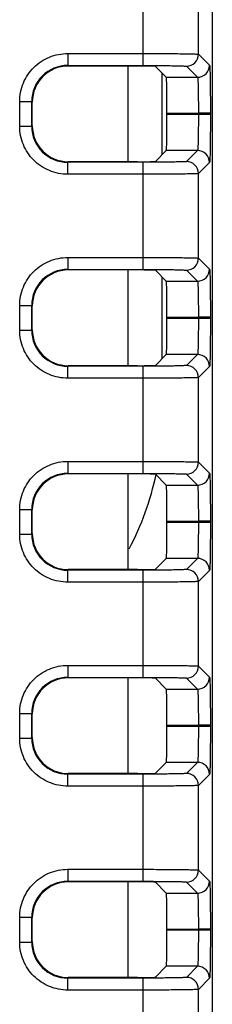
# Model space of a CAD drawing. Units: inches. Extents: x 0 to 17, y 0 to 11.
# Drawn here: x 15.3 to 15.4, y 5 to 5.4 of the extents above; entities that cross this region are included whole.
import ezdxf

# ---------------------------------------------------------------- set-up
doc = ezdxf.new("R2010")
doc.units = ezdxf.units.IN
doc.header["$LTSCALE"] = 0.935
doc.header["$MEASUREMENT"] = 0
doc.layers.get('0').update_dxf_attribs({"linetype": 'CONTINUOUS'})

msp = doc.modelspace()

# ---------------------------------------------------------------- linework, layer by layer
at = {"color": 7, "linetype": 'CONTINUOUS'}
for p, q in [((15.4164712117, 5.8761771757), (15.4164712117, 4.5143553588)), ((15.3825395997, 5.4139688921), (15.3825395997, 5.4667211227)), ((15.4097008166, 5.419508889), (15.4097008166, 5.4611811258)), ((15.3454036838, 5.4198735044), (15.3825395997, 5.4198735044)), ((15.3454036838, 5.4198735044), (15.3454036838, 5.4139688921)), ((15.4097008166, 5.419508889), (15.4151365546, 5.414073151)), ((15.345402971, 5.4139688921), (15.3825395997, 5.4139688921)), ((15.345402971, 5.4139688921), (15.3456734937, 5.4136990822)), ((15.3796379346, 5.4136990822), (15.3456734937, 5.4136990822)), ((15.375132629, 5.3665972317), (15.375132629, 5.4136990822)), ((15.3884948531, 5.4135471591), (15.3938734736, 5.4081685386)), ((15.3919042826, 5.3701585843), (15.3919042826, 5.4101377296)), ((15.4037962043, 5.4136042766), (15.4092319574, 5.4081685235)), ((15.3938734736, 5.4081685386), (15.4092319574, 5.4081685235)), ((15.3217852343, 5.396255055), (15.3276898467, 5.3962550552)), ((15.3217852343, 5.384041259), (15.3217852343, 5.396255055)), ((15.3276898467, 5.3840374706), (15.3276898467, 5.3962589185)), ((15.3276898467, 5.3962589185), (15.3279596566, 5.3959852451)), ((15.3279596566, 5.3843110689), (15.3279596566, 5.3959852451)), ((15.3941773198, 5.3904547015), (15.4096370705, 5.3904584494)), ((15.3941773198, 5.3898416124), (15.3941773198, 5.3904547015)), ((15.4096370705, 5.3898377858), (15.3941773198, 5.3898416124)), ((15.4096370705, 5.3904584494), (15.4096370705, 5.3898377858)), ((15.4155416829, 5.3904547015), (15.4096370705, 5.3904547015)), ((15.4155416829, 5.3898416124), (15.4096370705, 5.3898416122)), ((15.4155416829, 5.3904547015), (15.4155416829, 5.3898416124)), ((15.3217852343, 5.384041259), (15.3276898467, 5.384041259)), ((15.3279596566, 5.3843110689), (15.3276898467, 5.3840374706)), ((15.3884948531, 5.3667491549), (15.3938734736, 5.3721277753)), ((15.409231952, 5.3721277851), (15.3938734736, 5.3721277753)), ((15.409231952, 5.3721277851), (15.4037962043, 5.3666920374)), ((15.3456734937, 5.3665972317), (15.3454026421, 5.3663274219)), ((15.3825395997, 5.3663274219), (15.3454026421, 5.3663274219)), ((15.3454036838, 5.3604228095), (15.3454036838, 5.3663274219)), ((15.3796379346, 5.3665972317), (15.3456734937, 5.3665972317)), ((15.3825395997, 5.3135751913), (15.3825395997, 5.3663274219)), ((15.4151365546, 5.3662231629), (15.4097008166, 5.360787425)), ((15.3825395997, 5.3604228095), (15.3454036838, 5.3604228095)), ((15.4097008166, 5.3191151882), (15.4097008166, 5.360787425)), ((15.3454036838, 5.3194798037), (15.3825395997, 5.3194798037)), ((15.3454036838, 5.3194798037), (15.3454036838, 5.3135751913)), ((15.4097008166, 5.3191151882), (15.4151365546, 5.3136794502)), ((15.345402971, 5.3135751913), (15.3825395997, 5.3135751913)), ((15.345402971, 5.3135751913), (15.3456734937, 5.3133053814)), ((15.3796379346, 5.3133053814), (15.3456734937, 5.3133053814)), ((15.375132629, 5.2662035309), (15.375132629, 5.3133053814)), ((15.3884948531, 5.3131534583), (15.3938734736, 5.3077748379)), ((15.4037962043, 5.3132105758), (15.4092319574, 5.3077748227)), ((15.3919042826, 5.2697648835), (15.3919042826, 5.3097440288)), ((15.3938734736, 5.3077748379), (15.4092319574, 5.3077748227)), ((15.3217852343, 5.2958613542), (15.3276898467, 5.2958613544)), ((15.3217852343, 5.2836475582), (15.3217852343, 5.2958613542)), ((15.3276898467, 5.2958652177), (15.3279596566, 5.2955915443)), ((15.3276898467, 5.2836437698), (15.3276898467, 5.2958652177)), ((15.3279596566, 5.2839173681), (15.3279596566, 5.2955915443)), ((15.3941773198, 5.2900610007), (15.4096370705, 5.2900647486)), ((15.3941773198, 5.2894479116), (15.3941773198, 5.2900610007)), ((15.4096370705, 5.289444085), (15.3941773198, 5.2894479116)), ((15.4096370705, 5.2900647486), (15.4096370705, 5.289444085)), ((15.4155416829, 5.2900610007), (15.4096370705, 5.2900610007)), ((15.4155416829, 5.2894479116), (15.4096370705, 5.2894479114)), ((15.4155416829, 5.2900610007), (15.4155416829, 5.2894479116)), ((15.3217852343, 5.2836475582), (15.3276898467, 5.2836475582)), ((15.3279596566, 5.2839173681), (15.3276898467, 5.2836437698)), ((15.3884948531, 5.2663554541), (15.3938734736, 5.2717340745)), ((15.409231952, 5.2717340844), (15.3938734736, 5.2717340745)), ((15.409231952, 5.2717340844), (15.4037962043, 5.2662983366)), ((15.3456734937, 5.2662035309), (15.3454026421, 5.2659337211)), ((15.3825395997, 5.2659337211), (15.3454026421, 5.2659337211)), ((15.3454036838, 5.2600291087), (15.3454036838, 5.2659337211)), ((15.3796379346, 5.2662035309), (15.3456734937, 5.2662035309)), ((15.3825395997, 5.2131814905), (15.3825395997, 5.2659337211)), ((15.4151365546, 5.2658294621), (15.4097008166, 5.2603937242)), ((15.3825395997, 5.2600291087), (15.3454036838, 5.2600291087)), ((15.4097008166, 5.2187214874), (15.4097008166, 5.2603937242)), ((15.3454036838, 5.2190861029), (15.3825395997, 5.2190861029)), ((15.3454036838, 5.2190861029), (15.3454036838, 5.2131814905)), ((15.4097008166, 5.2187214874), (15.4151365546, 5.2132857494)), ((15.345402971, 5.2131814905), (15.3825395997, 5.2131814905)), ((15.345402971, 5.2131814905), (15.3456734937, 5.2129116806)), ((15.3796379346, 5.2129116806), (15.3456734937, 5.2129116806)), ((15.375132629, 5.1658098302), (15.375132629, 5.2129116806)), ((15.3884948531, 5.2127597575), (15.3938734736, 5.2073811371)), ((15.4037962043, 5.212816875), (15.4092319574, 5.2073811219)), ((15.3938734736, 5.2073811371), (15.4092319574, 5.2073811219)), ((15.3217852343, 5.1954676534), (15.3276898467, 5.1954676536)), ((15.3217852343, 5.1832538574), (15.3217852343, 5.1954676534)), ((15.3276898467, 5.1954715169), (15.3279596566, 5.1951978435)), ((15.3276898467, 5.183250069), (15.3276898467, 5.1954715169)), ((15.3279596566, 5.1835236673), (15.3279596566, 5.1951978435)), ((15.3941773198, 5.1896673), (15.4096370705, 5.1896710478)), ((15.3941773198, 5.1890542109), (15.3941773198, 5.1896673)), ((15.4096370705, 5.1890503842), (15.3941773198, 5.1890542109)), ((15.4096370705, 5.1896710478), (15.4096370705, 5.1890503842)), ((15.4155416829, 5.1896673), (15.4096370705, 5.1896673)), ((15.4155416829, 5.1890542109), (15.4096370705, 5.1890542106)), ((15.4155416829, 5.1896673), (15.4155416829, 5.1890542109)), ((15.3217852343, 5.1832538574), (15.3276898467, 5.1832538574)), ((15.3279596566, 5.1835236673), (15.3276898467, 5.183250069)), ((15.3884948531, 5.1659617533), (15.3938734736, 5.1713403737)), ((15.409231952, 5.1713403836), (15.3938734736, 5.1713403737)), ((15.409231952, 5.1713403836), (15.4037962043, 5.1659046358)), ((15.3456734937, 5.1658098302), (15.3454026421, 5.1655400203)), ((15.3825395997, 5.1655400203), (15.3454026421, 5.1655400203)), ((15.3454036838, 5.1596354079), (15.3454036838, 5.1655400203)), ((15.3796379346, 5.1658098302), (15.3456734937, 5.1658098302)), ((15.3825395997, 5.1127877897), (15.3825395997, 5.1655400203)), ((15.4151365546, 5.1654357614), (15.4097008166, 5.1600000234)), ((15.3825395997, 5.1596354079), (15.3454036838, 5.1596354079)), ((15.4097008166, 5.1183277866), (15.4097008166, 5.1600000234)), ((15.3454036838, 5.1186924021), (15.3825395997, 5.1186924021)), ((15.3454036838, 5.1186924021), (15.3454036838, 5.1127877897)), ((15.4097008166, 5.1183277866), (15.4151365546, 5.1128920487)), ((15.345402971, 5.1127877897), (15.3825395997, 5.1127877897)), ((15.345402971, 5.1127877897), (15.3456734937, 5.1125179799)), ((15.3796379346, 5.1125179799), (15.3456734937, 5.1125179799)), ((15.375132629, 5.0654161294), (15.375132629, 5.1125179799)), ((15.3884948531, 5.1123660567), (15.3938734736, 5.1069874363)), ((15.4037962043, 5.1124231742), (15.4092319574, 5.1069874211)), ((15.3938734736, 5.1069874363), (15.4092319574, 5.1069874211)), ((15.3217852343, 5.0950739526), (15.3276898467, 5.0950739529)), ((15.3217852343, 5.0828601566), (15.3217852343, 5.0950739526)), ((15.3276898467, 5.0950778161), (15.3279596566, 5.0948041427)), ((15.3276898467, 5.0828563682), (15.3276898467, 5.0950778161)), ((15.3279596566, 5.0831299665), (15.3279596566, 5.0948041427)), ((15.3941773198, 5.0892735992), (15.4096370705, 5.089277347)), ((15.3941773198, 5.0886605101), (15.3941773198, 5.0892735992)), ((15.4096370705, 5.089277347), (15.4096370705, 5.0886566834)), ((15.4155416829, 5.0892735992), (15.4096370705, 5.0892735992)), ((15.4155416829, 5.0892735992), (15.4155416829, 5.0886605101)), ((15.4096370705, 5.0886566834), (15.3941773198, 5.0886605101)), ((15.4155416829, 5.0886605101), (15.4096370705, 5.0886605098)), ((15.3217852343, 5.0828601566), (15.3276898467, 5.0828601566)), ((15.3279596566, 5.0831299665), (15.3276898467, 5.0828563682)), ((15.3884948531, 5.0655680525), (15.3938734736, 5.0709466729)), ((15.409231952, 5.0709466828), (15.3938734736, 5.0709466729)), ((15.409231952, 5.0709466828), (15.4037962043, 5.065510935)), ((15.3456734937, 5.0654161294), (15.3454026421, 5.0651463195)), ((15.3825395997, 5.0651463195), (15.3454026421, 5.0651463195)), ((15.3454036838, 5.0592417071), (15.3454036838, 5.0651463195)), ((15.3796379346, 5.0654161294), (15.3456734937, 5.0654161294)), ((15.3825395997, 5.0123940889), (15.3825395997, 5.0651463195)), ((15.4151365546, 5.0650420606), (15.4097008166, 5.0596063226)), ((15.3825395997, 5.0592417071), (15.3454036838, 5.0592417071)), ((15.4097008166, 5.0179340858), (15.4097008166, 5.0596063226)), ((15.3454036838, 5.0182987013), (15.3825395997, 5.0182987013)), ((15.3454036838, 5.0182987013), (15.3454036838, 5.0123940889)), ((15.4097008166, 5.0179340858), (15.4151365546, 5.0124983479)), ((15.345402971, 5.0123940889), (15.3825395997, 5.0123940889)), ((15.345402971, 5.0123940889), (15.3456734937, 5.0121242791)), ((15.3796379346, 5.0121242791), (15.3456734937, 5.0121242791)), ((15.375132629, 4.9650224286), (15.375132629, 5.0121242791)), ((15.3884948531, 5.011972356), (15.3938734736, 5.0065937355)), ((15.4037962043, 5.0120294734), (15.4092319574, 5.0065937203)), ((15.3938734736, 5.0065937355), (15.4092319574, 5.0065937203)), ((15.3217852343, 4.9946802518), (15.3276898467, 4.9946802521)), ((15.3217852343, 4.9824664558), (15.3217852343, 4.9946802518)), ((15.3276898467, 4.9946841153), (15.3279596566, 4.994410442)), ((15.3276898467, 4.9824626674), (15.3276898467, 4.9946841153)), ((15.3279596566, 4.9827362657), (15.3279596566, 4.994410442)), ((15.3941773198, 4.9888798984), (15.4096370705, 4.9888836462)), ((15.3941773198, 4.9882668093), (15.3941773198, 4.9888798984)), ((15.4096370705, 4.9882629826), (15.3941773198, 4.9882668093)), ((15.4096370705, 4.9888836462), (15.4096370705, 4.9882629826)), ((15.4155416829, 4.9888798984), (15.4096370705, 4.9888798984)), ((15.4155416829, 4.9882668093), (15.4096370705, 4.988266809)), ((15.4155416829, 4.9888798984), (15.4155416829, 4.9882668093)), ((15.3217852343, 4.9824664558), (15.3276898467, 4.9824664558)), ((15.3279596566, 4.9827362657), (15.3276898467, 4.9824626674)), ((15.3884948531, 4.9651743517), (15.3938734736, 4.9705529722)), ((15.409231952, 4.970552982), (15.3938734736, 4.9705529722)), ((15.409231952, 4.970552982), (15.4037962043, 4.9651172342)), ((15.3456734937, 4.9650224286), (15.3454026421, 4.9647526187)), ((15.3825395997, 4.9647526187), (15.3454026421, 4.9647526187)), ((15.3454036838, 4.9588480064), (15.3454036838, 4.9647526187)), ((15.3796379346, 4.9650224286), (15.3456734937, 4.9650224286)), ((15.3825395997, 4.9120003881), (15.3825395997, 4.9647526187)), ((15.4151365546, 4.9646483598), (15.4097008166, 4.9592126218)), ((15.3825395997, 4.9588480064), (15.3454036838, 4.9588480064)), ((15.4097008166, 4.917540385), (15.4097008166, 4.9592126218))]:
    msp.add_line(p, q, dxfattribs=at)
for centre, radius, start, end in [((15.4037958638, 5.4195092294), 0.0059049528, 270.0033034386, 359.9966965614), ((15.3454000245, 5.3962587148), 0.0177101775, 89.9904674386, 179.9993406359), ((15.4092316017, 5.4140734915), 0.0059049529, 270.0033038224, 359.9966961755), ((15.3454000244, 5.3840375991), 0.0177101775, 180.0004164343, 270.0084686755), ((15.4092316017, 5.3662228225), 0.0059049528, 0.0033034673, 89.9966965327), ((15.4037958633, 5.3607870841), 0.0059049533, 0.00330788, 89.9966921202), ((15.4037958638, 5.3191155286), 0.0059049528, 270.0033034386, 359.9966965614), ((15.3454000245, 5.2958650141), 0.0177101775, 89.9904674386, 179.9993406359), ((15.4092316017, 5.3136797907), 0.0059049529, 270.0033038225, 359.9966961755), ((15.3454000244, 5.2836438983), 0.0177101775, 180.0004164343, 270.0084686755), ((15.4092316017, 5.2658291217), 0.0059049528, 0.0033034672, 89.9966965328), ((15.4037958633, 5.2603933833), 0.0059049533, 0.0033078799, 89.9966921203), ((15.4037958638, 5.2187218278), 0.0059049528, 270.0033034386, 359.9966965615), ((15.3454000245, 5.1954713133), 0.0177101775, 89.9904674386, 179.9993406359), ((15.2501719991, 5.2419768524), 0.1417322835, 332.3095243842, 348.0830233947), ((15.4092316017, 5.2132860899), 0.0059049529, 270.0033038224, 359.9966961755), ((15.3454000244, 5.1832501976), 0.0177101775, 180.0004164343, 270.0084686755), ((15.4092316017, 5.1654354209), 0.0059049528, 0.0033034673, 89.9966965327), ((15.4037958633, 5.1599996825), 0.0059049533, 0.0033078799, 89.9966921203), ((15.4037958638, 5.1183281271), 0.0059049528, 270.0033034386, 359.9966965614), ((15.3454000245, 5.0950776125), 0.0177101775, 89.9904674386, 179.9993406359), ((15.4092316017, 5.1128923892), 0.0059049529, 270.0033038224, 359.9966961755), ((15.3454000244, 5.0828564968), 0.0177101775, 180.0004164343, 270.0084686755), ((15.4092316017, 5.0650417201), 0.0059049528, 0.0033034672, 89.9966965328), ((15.4037958633, 5.0596059817), 0.0059049533, 0.0033078799, 89.9966921202), ((15.4037958638, 5.0179344263), 0.0059049528, 270.0033034386, 359.9966965614), ((15.3454000245, 4.9946839117), 0.0177101775, 89.9904674386, 179.9993406359), ((15.4092316017, 5.0124986884), 0.0059049529, 270.0033038224, 359.9966961755), ((15.3454000244, 4.982462796), 0.0177101775, 180.0004164343, 270.0084686755), ((15.4092316017, 4.9646480193), 0.0059049528, 0.0033034673, 89.9966965327), ((15.4037958633, 4.9592122809), 0.0059049533, 0.0033078799, 89.9966921203)]:
    msp.add_arc(centre, radius, start, end, dxfattribs=at)
for centre, major_axis, ratio, start_param, end_param in [((15.3456788907, 5.3959798481), (0.0125312986, -0.0125312986), 0.9996954599, 2.3563467834, 3.9268385237), ((15.3796379346, 5.4135444606), (0.0088582677, 0), 0.0174550649, 0.0174532925, 1.5707963268), ((15.3938680765, 5.3904547015), (0, 0.0177165354), 0.0174550649, -1.5707963268, -0.0174532925), ((15.3938680765, 5.3898416124), (0, 0.0177165354), 0.0174550649, -3.1241393611, -1.5707963268), ((15.3456788907, 5.3843164659), (-0.0125312986, -0.0125312986), 0.9996954599, -0.7852458701, 0.7852458701), ((15.3796379346, 5.3667518534), (0.0088582677, 0), 0.0174550649, -1.5707963268, -0.0174532925), ((15.3456788907, 5.2955861473), (0.0125312986, -0.0125312986), 0.9996954599, 2.3563467834, 3.9268385237), ((15.3796379346, 5.3131507598), (0.0088582677, 0), 0.0174550649, 0.0174532925, 1.5707963268), ((15.3938680765, 5.2900610007), (0, 0.0177165354), 0.0174550649, -1.5707963268, -0.0174532925), ((15.3938680765, 5.2894479116), (-0, 0.0177165354), 0.0174550649, -3.1241393611, -1.5707963268), ((15.3456788907, 5.2839227651), (-0.0125312986, -0.0125312986), 0.9996954599, -0.7852458701, 0.7852458701), ((15.3796379346, 5.2663581526), (0.0088582677, 0), 0.0174550649, -1.5707963268, -0.0174532925), ((15.3456788907, 5.1951924465), (0.0125312986, -0.0125312986), 0.9996954599, 2.3563467834, 3.9268385237), ((15.3796379346, 5.212757059), (0.0088582677, 0), 0.0174550649, 0.0174532925, 1.5707963268), ((15.3938680765, 5.1896673), (0, 0.0177165354), 0.0174550649, -1.5707963268, -0.0174532925), ((15.3938680765, 5.1890542109), (0, 0.0177165354), 0.0174550649, -3.1241393611, -1.5707963268), ((15.3456788907, 5.1835290643), (-0.0125312986, -0.0125312986), 0.9996954599, -0.7852458701, 0.7852458701), ((15.3796379346, 5.1659644518), (0.0088582677, 0), 0.0174550649, -1.5707963268, -0.0174532925), ((15.3456788907, 5.0947987457), (0.0125312986, -0.0125312986), 0.9996954599, 2.3563467834, 3.9268385237), ((15.3796379346, 5.1123633582), (0.0088582677, 0), 0.0174550649, 0.0174532925, 1.5707963268), ((15.3938680765, 5.0892735992), (0, 0.0177165354), 0.0174550649, -1.5707963268, -0.0174532925), ((15.3938680765, 5.0886605101), (-0, 0.0177165354), 0.0174550649, -3.1241393611, -1.5707963268), ((15.3456788907, 5.0831353635), (-0.0125312986, -0.0125312986), 0.9996954599, -0.7852458701, 0.7852458701), ((15.3796379346, 5.065570751), (0.0088582677, 0), 0.0174550649, -1.5707963268, -0.0174532925), ((15.3456788907, 4.9944050449), (0.0125312986, -0.0125312986), 0.9996954599, 2.3563467834, 3.9268385237), ((15.3796379346, 5.0119696574), (0.0088582677, 0), 0.0174550649, 0.0174532925, 1.5707963268), ((15.3938680765, 4.9888798984), (0, 0.0177165354), 0.0174550649, -1.5707963268, -0.0174532925), ((15.3938680765, 4.9882668093), (-0, 0.0177165354), 0.0174550649, -3.1241393611, -1.5707963268), ((15.3456788907, 4.9827416627), (-0.0125312986, -0.0125312986), 0.9996954599, -0.7852458701, 0.7852458701), ((15.3796379346, 4.9651770502), (0.0088582677, 0), 0.0174550649, -1.5707963268, -0.0174532925)]:
    msp.add_ellipse(centre, major_axis=major_axis, ratio=ratio, start_param=start_param, end_param=end_param, dxfattribs=at)
for points, knots in [([(15.3217852343, 5.396255055), (15.3217839665, 5.39932713), (15.3230155208, 5.4055378473), (15.3282701148, 5.4133884917), (15.3361207396, 5.4186443667), (15.3423315937, 5.4198737435), (15.3454036838, 5.4198735044)], [0, 0, 0, 0, 0.2500201898, 0.4999989987, 0.749978604, 1, 1, 1, 1]), ([(15.3825395997, 5.4198735044), (15.3859686906, 5.419873502), (15.390950288, 5.4198614508), (15.3972969852, 5.4198163926), (15.4013423823, 5.4197741199), (15.4046790678, 5.41971898), (15.4069630166, 5.4196727186), (15.4083369348, 5.4196160416), (15.4090223236, 5.4195976107), (15.4094324494, 5.4195395165), (15.4096540895, 5.4195453435), (15.4097008166, 5.419508889)], [0, 0, 0, 0, 0.3786330793, 0.5500437344, 0.7008338456, 0.8252738662, 0.9187065902, 0.9526674745, 0.9776534652, 0.9934560709, 1, 1, 1, 1]), ([(15.3825395997, 5.4139688921), (15.3852232587, 5.4139688911), (15.3891230099, 5.4139584584), (15.394087528, 5.4139094622), (15.3972595582, 5.41387658), (15.3998539866, 5.4137951397), (15.4018598458, 5.4138080383), (15.4030145487, 5.4136167213), (15.4036835198, 5.4137162085), (15.4037962043, 5.4136042766)], [0, 0, 0, 0, 0.3785851253, 0.5499775782, 0.7007591034, 0.8251846255, 0.9186221737, 0.9775939636, 1, 1, 1, 1]), ([(15.4151365546, 5.414073151), (15.4151735391, 5.4140364057), (15.4151745659, 5.4138374295), (15.4152327582, 5.4134853889), (15.4152566272, 5.4128865357), (15.4153176505, 5.411693304), (15.4153704486, 5.4097061371), (15.4154310675, 5.406805124), (15.4154782979, 5.4032872314), (15.4155281217, 5.3977684357), (15.4155419877, 5.3934365514), (15.4155416829, 5.3904547015)], [0, 0, 0, 0, 0.0066188857, 0.0224544526, 0.0474612115, 0.0814340235, 0.1748677037, 0.2992898685, 0.4500592535, 0.6214354715, 1, 1, 1, 1]), ([(15.4092319622, 5.4081685235), (15.4093387946, 5.4080884693), (15.4092679334, 5.4075038179), (15.4094450544, 5.4065643556), (15.409449724, 5.4048806498), (15.4095323485, 5.4027242977), (15.4095716924, 5.400079754), (15.4096249569, 5.3959442151), (15.4096370826, 5.3926945565), (15.4096370593, 5.3904584494)], [0, 0, 0, 0, 0.022596347, 0.0816148411, 0.1750442111, 0.2994443385, 0.4501712945, 0.6215097996, 1, 1, 1, 1]), ([(15.409637059, 5.3898377858), (15.4096370829, 5.387601661), (15.4096249565, 5.3843519848), (15.4095716908, 5.3802164229), (15.4095323437, 5.3775718855), (15.4094497272, 5.3754155351), (15.4094450331, 5.3737318906), (15.4092679623, 5.3727924139), (15.4093387607, 5.3722078566), (15.4092319551, 5.3721277852)], [0, 0, 0, 0, 0.3784947229, 0.5498340349, 0.7005621475, 0.8249616959, 0.918389891, 0.9774054325, 1, 1, 1, 1]), ([(15.4155416829, 5.3898416124), (15.4155419944, 5.3868597614), (15.4155281197, 5.3825278821), (15.415478298, 5.3770090803), (15.4154310671, 5.3734911842), (15.4153704503, 5.3705901574), (15.4153176465, 5.3686030137), (15.4152566389, 5.3674097789), (15.4152327383, 5.3668109793), (15.4151745839, 5.3664588666), (15.4151735046, 5.3662599608), (15.4151365546, 5.3662231629)], [0, 0, 0, 0, 0.3785647167, 0.5499402178, 0.700710873, 0.8251332781, 0.9185663694, 0.9525385046, 0.9775442177, 0.9933795218, 1, 1, 1, 1]), ([(15.3454036838, 5.3604228095), (15.342331605, 5.3604224615), (15.3361207588, 5.361652028), (15.328270123, 5.3669078065), (15.3230155236, 5.3747584827), (15.3217839904, 5.380969185), (15.3217852343, 5.384041259)], [0, 0, 0, 0, 0.2500205854, 0.500001293, 0.7499797868, 1, 1, 1, 1]), ([(15.4037962043, 5.3666920374), (15.4036835198, 5.3665801055), (15.4030145487, 5.3666795926), (15.4018598458, 5.3664882757), (15.3998539866, 5.3665011742), (15.3972595582, 5.366419734), (15.394087528, 5.3663868518), (15.3891230099, 5.3663378556), (15.3852232587, 5.3663274228), (15.3825395997, 5.3663274219)], [0, 0, 0, 0, 0.0224060365, 0.0813778263, 0.1748153745, 0.2992408966, 0.4500224217, 0.6214148747, 1, 1, 1, 1]), ([(15.4097008166, 5.360787425), (15.4096540895, 5.3607509705), (15.4094324494, 5.3607567975), (15.4090223236, 5.3606987033), (15.4083369348, 5.3606802723), (15.4069630166, 5.3606235953), (15.4046790678, 5.360577334), (15.4013423823, 5.3605221941), (15.3972969852, 5.3604799213), (15.390950288, 5.3604348632), (15.3859686906, 5.360422812), (15.3825395997, 5.3604228095)], [0, 0, 0, 0, 0.0065439291, 0.0223465348, 0.0473325255, 0.0812934098, 0.1747261338, 0.2991661544, 0.4499562656, 0.6213669207, 1, 1, 1, 1]), ([(15.3217852343, 5.2958613542), (15.3217839665, 5.2989334293), (15.3230155208, 5.3051441465), (15.3282701148, 5.3129947909), (15.3361207396, 5.3182506659), (15.3423315937, 5.3194800427), (15.3454036838, 5.3194798037)], [0, 0, 0, 0, 0.2500201898, 0.4999989987, 0.749978604, 1, 1, 1, 1]), ([(15.3825395997, 5.3194798037), (15.3859686906, 5.3194798012), (15.390950288, 5.31946775), (15.3972969852, 5.3194226919), (15.4013423823, 5.3193804191), (15.4046790678, 5.3193252792), (15.4069630166, 5.3192790179), (15.4083369348, 5.3192223408), (15.4090223236, 5.3192039099), (15.4094324494, 5.3191458157), (15.4096540895, 5.3191516427), (15.4097008166, 5.3191151882)], [0, 0, 0, 0, 0.3786330793, 0.5500437344, 0.7008338456, 0.8252738662, 0.9187065902, 0.9526674745, 0.9776534652, 0.9934560709, 1, 1, 1, 1]), ([(15.3825395997, 5.3135751913), (15.3852232587, 5.3135751903), (15.3891230099, 5.3135647576), (15.394087528, 5.3135157614), (15.3972595582, 5.3134828792), (15.3998539866, 5.3134014389), (15.4018598458, 5.3134143375), (15.4030145487, 5.3132230205), (15.4036835198, 5.3133225077), (15.4037962043, 5.3132105758)], [0, 0, 0, 0, 0.3785851253, 0.5499775782, 0.7007591034, 0.8251846255, 0.9186221737, 0.9775939636, 1, 1, 1, 1]), ([(15.4151365546, 5.3136794502), (15.4151735391, 5.3136427049), (15.4151745659, 5.3134437288), (15.4152327582, 5.3130916881), (15.4152566272, 5.3124928349), (15.4153176505, 5.3112996033), (15.4153704486, 5.3093124363), (15.4154310675, 5.3064114232), (15.4154782979, 5.3028935306), (15.4155281217, 5.2973747349), (15.4155419877, 5.2930428506), (15.4155416829, 5.2900610007)], [0, 0, 0, 0, 0.0066188857, 0.0224544526, 0.0474612115, 0.0814340235, 0.1748677037, 0.2992898685, 0.4500592535, 0.6214354715, 1, 1, 1, 1]), ([(15.4092319622, 5.3077748227), (15.4093387946, 5.3076947685), (15.4092679334, 5.3071101171), (15.4094450544, 5.3061706548), (15.409449724, 5.3044869491), (15.4095323485, 5.3023305969), (15.4095716924, 5.2996860532), (15.4096249569, 5.2955505143), (15.4096370826, 5.2923008557), (15.4096370593, 5.2900647486)], [0, 0, 0, 0, 0.022596347, 0.0816148411, 0.1750442111, 0.2994443385, 0.4501712945, 0.6215097996, 1, 1, 1, 1]), ([(15.409637059, 5.289444085), (15.4096370829, 5.2872079603), (15.4096249565, 5.283958284), (15.4095716908, 5.2798227221), (15.4095323437, 5.2771781847), (15.4094497272, 5.2750218343), (15.4094450331, 5.2733381898), (15.4092679623, 5.2723987131), (15.4093387607, 5.2718141559), (15.4092319551, 5.2717340844)], [0, 0, 0, 0, 0.3784947229, 0.5498340349, 0.7005621475, 0.8249616959, 0.918389891, 0.9774054325, 1, 1, 1, 1]), ([(15.4155416829, 5.2894479116), (15.4155419944, 5.2864660606), (15.4155281197, 5.2821341814), (15.415478298, 5.2766153795), (15.4154310671, 5.2730974834), (15.4153704503, 5.2701964566), (15.4153176465, 5.2682093129), (15.4152566389, 5.2670160781), (15.4152327383, 5.2664172785), (15.4151745839, 5.2660651658), (15.4151735046, 5.26586626), (15.4151365546, 5.2658294621)], [0, 0, 0, 0, 0.3785647167, 0.5499402178, 0.700710873, 0.8251332781, 0.9185663694, 0.9525385046, 0.9775442177, 0.9933795218, 1, 1, 1, 1]), ([(15.3454036838, 5.2600291087), (15.342331605, 5.2600287607), (15.3361207588, 5.2612583272), (15.328270123, 5.2665141057), (15.3230155236, 5.2743647819), (15.3217839904, 5.2805754842), (15.3217852343, 5.2836475582)], [0, 0, 0, 0, 0.2500205854, 0.500001293, 0.7499797868, 1, 1, 1, 1]), ([(15.4037962043, 5.2662983366), (15.4036835198, 5.2661864047), (15.4030145487, 5.2662858918), (15.4018598458, 5.2660945749), (15.3998539866, 5.2661074735), (15.3972595582, 5.2660260332), (15.394087528, 5.265993151), (15.3891230099, 5.2659441548), (15.3852232587, 5.265933722), (15.3825395997, 5.2659337211)], [0, 0, 0, 0, 0.0224060365, 0.0813778263, 0.1748153745, 0.2992408966, 0.4500224217, 0.6214148747, 1, 1, 1, 1]), ([(15.4097008166, 5.2603937242), (15.4096540895, 5.2603572697), (15.4094324494, 5.2603630967), (15.4090223236, 5.2603050025), (15.4083369348, 5.2602865716), (15.4069630166, 5.2602298945), (15.4046790678, 5.2601836332), (15.4013423823, 5.2601284933), (15.3972969852, 5.2600862205), (15.390950288, 5.2600411624), (15.3859686906, 5.2600291112), (15.3825395997, 5.2600291087)], [0, 0, 0, 0, 0.0065439291, 0.0223465348, 0.0473325255, 0.0812934098, 0.1747261338, 0.2991661544, 0.4499562656, 0.6213669207, 1, 1, 1, 1]), ([(15.3217852343, 5.1954676534), (15.3217839665, 5.1985397285), (15.3230155208, 5.2047504457), (15.3282701148, 5.2126010901), (15.3361207396, 5.2178569651), (15.3423315937, 5.2190863419), (15.3454036838, 5.2190861029)], [0, 0, 0, 0, 0.2500201898, 0.4999989987, 0.749978604, 1, 1, 1, 1]), ([(15.3825395997, 5.2190861029), (15.3859686906, 5.2190861004), (15.390950288, 5.2190740492), (15.3972969852, 5.2190289911), (15.4013423823, 5.2189867183), (15.4046790678, 5.2189315784), (15.4069630166, 5.2188853171), (15.4083369348, 5.21882864), (15.4090223236, 5.2188102091), (15.4094324494, 5.2187521149), (15.4096540895, 5.2187579419), (15.4097008166, 5.2187214874)], [0, 0, 0, 0, 0.3786330793, 0.5500437344, 0.7008338456, 0.8252738662, 0.9187065902, 0.9526674745, 0.9776534652, 0.9934560709, 1, 1, 1, 1]), ([(15.3825395997, 5.2131814905), (15.3852232587, 5.2131814896), (15.3891230099, 5.2131710568), (15.394087528, 5.2131220606), (15.3972595582, 5.2130891784), (15.3998539866, 5.2130077381), (15.4018598458, 5.2130206367), (15.4030145487, 5.2128293198), (15.4036835198, 5.2129288069), (15.4037962043, 5.212816875)], [0, 0, 0, 0, 0.3785851253, 0.5499775782, 0.7007591034, 0.8251846255, 0.9186221737, 0.9775939636, 1, 1, 1, 1]), ([(15.4151365546, 5.2132857494), (15.4151735391, 5.2132490041), (15.4151745659, 5.213050028), (15.4152327582, 5.2126979873), (15.4152566272, 5.2120991342), (15.4153176505, 5.2109059025), (15.4153704486, 5.2089187355), (15.4154310675, 5.2060177224), (15.4154782979, 5.2024998298), (15.4155281217, 5.1969810342), (15.4155419877, 5.1926491498), (15.4155416829, 5.1896673)], [0, 0, 0, 0, 0.0066188857, 0.0224544526, 0.0474612115, 0.0814340235, 0.1748677037, 0.2992898685, 0.4500592535, 0.6214354715, 1, 1, 1, 1]), ([(15.4092319622, 5.2073811219), (15.4093387946, 5.2073010677), (15.4092679334, 5.2067164163), (15.4094450544, 5.205776954), (15.409449724, 5.2040932483), (15.4095323485, 5.2019368962), (15.4095716924, 5.1992923524), (15.4096249569, 5.1951568135), (15.4096370826, 5.1919071549), (15.4096370593, 5.1896710478)], [0, 0, 0, 0, 0.022596347, 0.0816148411, 0.1750442111, 0.2994443385, 0.4501712945, 0.6215097996, 1, 1, 1, 1]), ([(15.409637059, 5.1890503842), (15.4096370829, 5.1868142595), (15.4096249565, 5.1835645832), (15.4095716908, 5.1794290213), (15.4095323437, 5.1767844839), (15.4094497272, 5.1746281336), (15.4094450331, 5.172944489), (15.4092679623, 5.1720050123), (15.4093387607, 5.1714204551), (15.4092319551, 5.1713403836)], [0, 0, 0, 0, 0.3784947229, 0.5498340349, 0.7005621475, 0.8249616959, 0.918389891, 0.9774054325, 1, 1, 1, 1]), ([(15.4155416829, 5.1890542109), (15.4155419944, 5.1860723598), (15.4155281197, 5.1817404806), (15.415478298, 5.1762216787), (15.4154310671, 5.1727037826), (15.4153704503, 5.1698027558), (15.4153176465, 5.1678156122), (15.4152566389, 5.1666223773), (15.4152327383, 5.1660235778), (15.4151745839, 5.1656714651), (15.4151735046, 5.1654725592), (15.4151365546, 5.1654357614)], [0, 0, 0, 0, 0.3785647167, 0.5499402178, 0.700710873, 0.8251332781, 0.9185663694, 0.9525385046, 0.9775442177, 0.9933795218, 1, 1, 1, 1]), ([(15.3454036838, 5.1596354079), (15.342331605, 5.1596350599), (15.3361207588, 5.1608646265), (15.328270123, 5.1661204049), (15.3230155236, 5.1739710811), (15.3217839904, 5.1801817835), (15.3217852343, 5.1832538574)], [0, 0, 0, 0, 0.2500205854, 0.500001293, 0.7499797868, 1, 1, 1, 1]), ([(15.4037962043, 5.1659046358), (15.4036835198, 5.1657927039), (15.4030145487, 5.1658921911), (15.4018598458, 5.1657008741), (15.3998539866, 5.1657137727), (15.3972595582, 5.1656323324), (15.394087528, 5.1655994502), (15.3891230099, 5.165550454), (15.3852232587, 5.1655400212), (15.3825395997, 5.1655400203)], [0, 0, 0, 0, 0.0224060365, 0.0813778263, 0.1748153745, 0.2992408966, 0.4500224217, 0.6214148747, 1, 1, 1, 1]), ([(15.4097008166, 5.1600000234), (15.4096540895, 5.1599635689), (15.4094324494, 5.1599693959), (15.4090223236, 5.1599113017), (15.4083369348, 5.1598928708), (15.4069630166, 5.1598361937), (15.4046790678, 5.1597899324), (15.4013423823, 5.1597347925), (15.3972969852, 5.1596925197), (15.390950288, 5.1596474616), (15.3859686906, 5.1596354104), (15.3825395997, 5.1596354079)], [0, 0, 0, 0, 0.0065439291, 0.0223465348, 0.0473325255, 0.0812934098, 0.1747261338, 0.2991661544, 0.4499562656, 0.6213669207, 1, 1, 1, 1]), ([(15.3217852343, 5.0950739526), (15.3217839665, 5.0981460277), (15.3230155208, 5.1043567449), (15.3282701148, 5.1122073893), (15.3361207396, 5.1174632643), (15.3423315937, 5.1186926411), (15.3454036838, 5.1186924021)], [0, 0, 0, 0, 0.2500201898, 0.4999989987, 0.749978604, 1, 1, 1, 1]), ([(15.3825395997, 5.1186924021), (15.3859686906, 5.1186923996), (15.390950288, 5.1186803484), (15.3972969852, 5.1186352903), (15.4013423823, 5.1185930175), (15.4046790678, 5.1185378776), (15.4069630166, 5.1184916163), (15.4083369348, 5.1184349393), (15.4090223236, 5.1184165083), (15.4094324494, 5.1183584141), (15.4096540895, 5.1183642411), (15.4097008166, 5.1183277866)], [0, 0, 0, 0, 0.3786330793, 0.5500437344, 0.7008338456, 0.8252738662, 0.9187065902, 0.9526674745, 0.9776534652, 0.9934560709, 1, 1, 1, 1]), ([(15.3825395997, 5.1127877897), (15.3852232587, 5.1127877888), (15.3891230099, 5.112777356), (15.394087528, 5.1127283598), (15.3972595582, 5.1126954776), (15.3998539866, 5.1126140374), (15.4018598458, 5.1126269359), (15.4030145487, 5.112435619), (15.4036835198, 5.1125351061), (15.4037962043, 5.1124231742)], [0, 0, 0, 0, 0.3785851253, 0.5499775782, 0.7007591034, 0.8251846255, 0.9186221737, 0.9775939636, 1, 1, 1, 1]), ([(15.4151365546, 5.1128920487), (15.4151735391, 5.1128553034), (15.4151745659, 5.1126563272), (15.4152327582, 5.1123042865), (15.4152566272, 5.1117054334), (15.4153176505, 5.1105122017), (15.4153704486, 5.1085250347), (15.4154310675, 5.1056240216), (15.4154782979, 5.102106129), (15.4155281217, 5.0965873334), (15.4155419877, 5.092255449), (15.4155416829, 5.0892735992)], [0, 0, 0, 0, 0.0066188857, 0.0224544526, 0.0474612115, 0.0814340235, 0.1748677037, 0.2992898685, 0.4500592535, 0.6214354715, 1, 1, 1, 1]), ([(15.4092319622, 5.1069874211), (15.4093387946, 5.1069073669), (15.4092679334, 5.1063227156), (15.4094450544, 5.1053832532), (15.409449724, 5.1036995475), (15.4095323485, 5.1015431954), (15.4095716924, 5.0988986517), (15.4096249569, 5.0947631127), (15.4096370826, 5.0915134541), (15.4096370593, 5.089277347)], [0, 0, 0, 0, 0.022596347, 0.0816148411, 0.1750442111, 0.2994443385, 0.4501712945, 0.6215097996, 1, 1, 1, 1]), ([(15.409637059, 5.0886566834), (15.4096370829, 5.0864205587), (15.4096249565, 5.0831708824), (15.4095716908, 5.0790353205), (15.4095323437, 5.0763907831), (15.4094497272, 5.0742344328), (15.4094450331, 5.0725507882), (15.4092679623, 5.0716113115), (15.4093387607, 5.0710267543), (15.4092319551, 5.0709466828)], [0, 0, 0, 0, 0.3784947229, 0.5498340349, 0.7005621475, 0.8249616959, 0.918389891, 0.9774054325, 1, 1, 1, 1]), ([(15.4155416829, 5.0886605101), (15.4155419944, 5.085678659), (15.4155281197, 5.0813467798), (15.415478298, 5.0758279779), (15.4154310671, 5.0723100818), (15.4153704503, 5.069409055), (15.4153176465, 5.0674219114), (15.4152566389, 5.0662286766), (15.4152327383, 5.065629877), (15.4151745839, 5.0652777643), (15.4151735046, 5.0650788584), (15.4151365546, 5.0650420606)], [0, 0, 0, 0, 0.3785647167, 0.5499402178, 0.700710873, 0.8251332781, 0.9185663694, 0.9525385046, 0.9775442177, 0.9933795218, 1, 1, 1, 1]), ([(15.3454036838, 5.0592417071), (15.342331605, 5.0592413591), (15.3361207588, 5.0604709257), (15.328270123, 5.0657267041), (15.3230155236, 5.0735773803), (15.3217839904, 5.0797880827), (15.3217852343, 5.0828601566)], [0, 0, 0, 0, 0.2500205854, 0.500001293, 0.7499797868, 1, 1, 1, 1]), ([(15.4037962043, 5.065510935), (15.4036835198, 5.0653990031), (15.4030145487, 5.0654984903), (15.4018598458, 5.0653071733), (15.3998539866, 5.0653200719), (15.3972595582, 5.0652386316), (15.394087528, 5.0652057494), (15.3891230099, 5.0651567532), (15.3852232587, 5.0651463205), (15.3825395997, 5.0651463195)], [0, 0, 0, 0, 0.0224060365, 0.0813778263, 0.1748153745, 0.2992408966, 0.4500224217, 0.6214148747, 1, 1, 1, 1]), ([(15.4097008166, 5.0596063226), (15.4096540895, 5.0595698681), (15.4094324494, 5.0595756951), (15.4090223236, 5.0595176009), (15.4083369348, 5.05949917), (15.4069630166, 5.059442493), (15.4046790678, 5.0593962316), (15.4013423823, 5.0593410917), (15.3972969852, 5.0592988189), (15.390950288, 5.0592537608), (15.3859686906, 5.0592417096), (15.3825395997, 5.0592417071)], [0, 0, 0, 0, 0.0065439291, 0.0223465348, 0.0473325255, 0.0812934098, 0.1747261338, 0.2991661544, 0.4499562656, 0.6213669207, 1, 1, 1, 1]), ([(15.3217852343, 4.9946802518), (15.3217839665, 4.9977523269), (15.3230155208, 5.0039630441), (15.3282701148, 5.0118136885), (15.3361207396, 5.0170695635), (15.3423315937, 5.0182989403), (15.3454036838, 5.0182987013)], [0, 0, 0, 0, 0.2500201898, 0.4999989987, 0.749978604, 1, 1, 1, 1]), ([(15.3825395997, 5.0182987013), (15.3859686906, 5.0182986988), (15.390950288, 5.0182866476), (15.3972969852, 5.0182415895), (15.4013423823, 5.0181993168), (15.4046790678, 5.0181441768), (15.4069630166, 5.0180979155), (15.4083369348, 5.0180412385), (15.4090223236, 5.0180228075), (15.4094324494, 5.0179647133), (15.4096540895, 5.0179705403), (15.4097008166, 5.0179340858)], [0, 0, 0, 0, 0.3786330793, 0.5500437344, 0.7008338456, 0.8252738662, 0.9187065902, 0.9526674745, 0.9776534652, 0.9934560709, 1, 1, 1, 1]), ([(15.3825395997, 5.0123940889), (15.3852232587, 5.012394088), (15.3891230099, 5.0123836552), (15.394087528, 5.012334659), (15.3972595582, 5.0123017768), (15.3998539866, 5.0122203366), (15.4018598458, 5.0122332351), (15.4030145487, 5.0120419182), (15.4036835198, 5.0121414053), (15.4037962043, 5.0120294734)], [0, 0, 0, 0, 0.3785851253, 0.5499775782, 0.7007591034, 0.8251846255, 0.9186221737, 0.9775939636, 1, 1, 1, 1]), ([(15.4151365546, 5.0124983479), (15.4151735391, 5.0124616026), (15.4151745659, 5.0122626264), (15.4152327582, 5.0119105857), (15.4152566272, 5.0113117326), (15.4153176505, 5.0101185009), (15.4153704486, 5.0081313339), (15.4154310675, 5.0052303208), (15.4154782979, 5.0017124282), (15.4155281217, 4.9961936326), (15.4155419877, 4.9918617482), (15.4155416829, 4.9888798984)], [0, 0, 0, 0, 0.0066188857, 0.0224544526, 0.0474612115, 0.0814340235, 0.1748677037, 0.2992898685, 0.4500592535, 0.6214354715, 1, 1, 1, 1]), ([(15.4092319622, 5.0065937203), (15.4093387946, 5.0065136661), (15.4092679334, 5.0059290148), (15.4094450544, 5.0049895524), (15.409449724, 5.0033058467), (15.4095323485, 5.0011494946), (15.4095716924, 4.9985049509), (15.4096249569, 4.9943694119), (15.4096370826, 4.9911197533), (15.4096370593, 4.9888836462)], [0, 0, 0, 0, 0.022596347, 0.0816148411, 0.1750442111, 0.2994443385, 0.4501712945, 0.6215097996, 1, 1, 1, 1]), ([(15.409637059, 4.9882629826), (15.4096370829, 4.9860268579), (15.4096249565, 4.9827771817), (15.4095716908, 4.9786416197), (15.4095323437, 4.9759970823), (15.4094497272, 4.973840732), (15.4094450331, 4.9721570875), (15.4092679623, 4.9712176107), (15.4093387607, 4.9706330535), (15.4092319551, 4.970552982)], [0, 0, 0, 0, 0.3784947229, 0.5498340349, 0.7005621475, 0.8249616959, 0.918389891, 0.9774054325, 1, 1, 1, 1]), ([(15.4155416829, 4.9882668093), (15.4155419944, 4.9852849583), (15.4155281197, 4.980953079), (15.415478298, 4.9754342771), (15.4154310671, 4.971916381), (15.4153704503, 4.9690153542), (15.4153176465, 4.9670282106), (15.4152566389, 4.9658349758), (15.4152327383, 4.9652361762), (15.4151745839, 4.9648840635), (15.4151735046, 4.9646851576), (15.4151365546, 4.9646483598)], [0, 0, 0, 0, 0.3785647167, 0.5499402178, 0.700710873, 0.8251332781, 0.9185663694, 0.9525385046, 0.9775442177, 0.9933795218, 1, 1, 1, 1]), ([(15.3454036838, 4.9588480064), (15.342331605, 4.9588476583), (15.3361207588, 4.9600772249), (15.328270123, 4.9653330033), (15.3230155236, 4.9731836795), (15.3217839904, 4.9793943819), (15.3217852343, 4.9824664558)], [0, 0, 0, 0, 0.2500205854, 0.500001293, 0.7499797868, 1, 1, 1, 1]), ([(15.4037962043, 4.9651172342), (15.4036835198, 4.9650053023), (15.4030145487, 4.9651047895), (15.4018598458, 4.9649134725), (15.3998539866, 4.9649263711), (15.3972595582, 4.9648449308), (15.394087528, 4.9648120486), (15.3891230099, 4.9647630524), (15.3852232587, 4.9647526197), (15.3825395997, 4.9647526187)], [0, 0, 0, 0, 0.0224060365, 0.0813778263, 0.1748153745, 0.2992408966, 0.4500224217, 0.6214148747, 1, 1, 1, 1]), ([(15.4097008166, 4.9592126218), (15.4096540895, 4.9591761673), (15.4094324494, 4.9591819943), (15.4090223236, 4.9591239002), (15.4083369348, 4.9591054692), (15.4069630166, 4.9590487922), (15.4046790678, 4.9590025308), (15.4013423823, 4.9589473909), (15.3972969852, 4.9589051182), (15.390950288, 4.95886006), (15.3859686906, 4.9588480088), (15.3825395997, 4.9588480064)], [0, 0, 0, 0, 0.0065439291, 0.0223465348, 0.0473325255, 0.0812934098, 0.1747261338, 0.2991661544, 0.4499562656, 0.6213669207, 1, 1, 1, 1])]:
    msp.add_open_spline(points, degree=3, knots=knots, dxfattribs=at)

doc.saveas('drawing.dxf')
